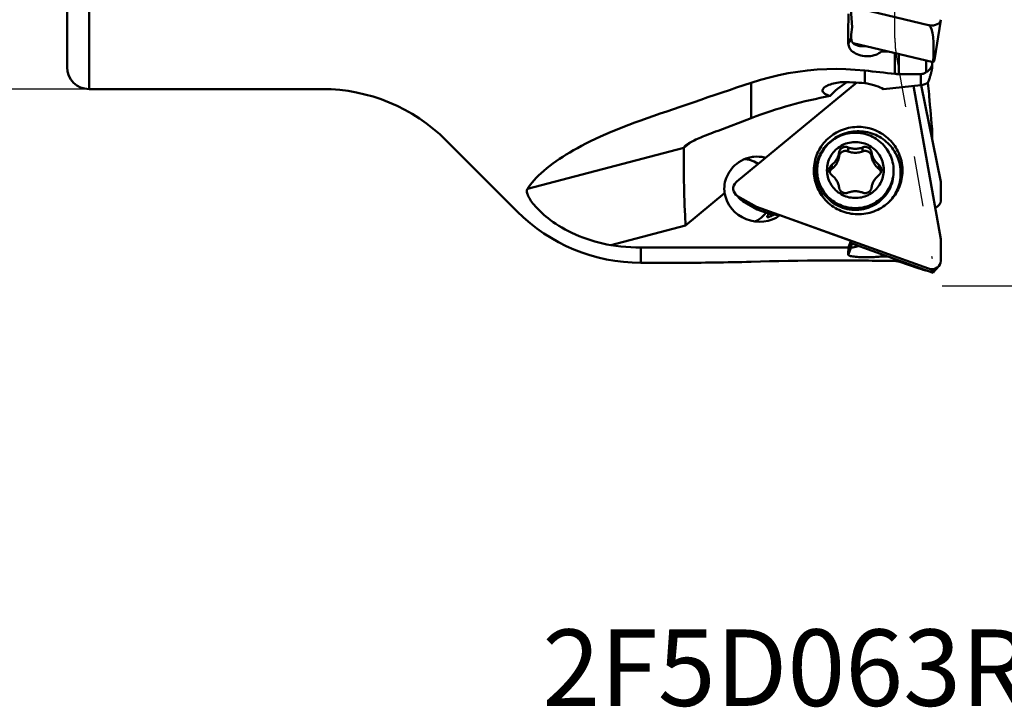
# Model space of a CAD drawing. Extents: x -41 to 86, y -57 to 58.
# Drawn here: x -2 to 43, y -51 to -19 of the extents above; entities that cross this region are included whole.
import ezdxf

# ---------------------------------------------------------------- set-up
doc = ezdxf.new("R2010")
doc.units = 0
doc.header["$LTSCALE"] = 23.1
doc.header["$PDMODE"] = 3
doc.header["$PDSIZE"] = 0.3125
doc.linetypes.add('HIDDEN', pattern=[0.2, 0.1, -0.1])
doc.layers.get('Defpoints').update_dxf_attribs({"linetype": 'CONTINUOUS'})
doc.layers.add('1', color=4, linetype='BYBLOCK', lineweight=50)
doc.layers.add('2', color=7, linetype='BYBLOCK', lineweight=25)
for name, color, linetype in [('3', 1, 'HIDDEN'), ('SK2', 7, 'CONTINUOUS'), ('SK6', 5, 'BYBLOCK')]:
    doc.layers.add(name, color=color, linetype=linetype)
doc.styles.get("Standard").update_dxf_attribs({"font": 'monos.ttf', "width": 0.8, "height": 3.5})
doc.dimstyles.get("Standard").update_dxf_attribs({"dimtxt": 3.5, "dimasz": 4.57, "dimexe": 0.18, "dimexo": 0.0625, "dimgap": 0.09, "dimtad": 1, "dimdec": 3, "dimdsep": 46, "dimtxsty": 'STANDARD', "dimcen": 0.09, "dimadec": 0, "dimazin": 0, "dimtp": 0.01, "dimtm": 0.01, "dimtfac": 1, "dimtdec": 3, "dimtofl": 0, "dimtmove": 0, "dimatfit": 0, "dimfxl": 1, "dimtolj": 1, "dimarcsym": 0})

# ---------------------------------------------------------------- blocks, each defined once
blk = doc.blocks.new('*D2')
at = {"layer": 'Defpoints', "color": 0}
for p in [(1, 22.5), (-22.694, -22.5), (1, -22.5)]:
    blk.add_point(p, dxfattribs=at)
at = {"layer": 'SK2', "color": 0, "lineweight": -2}
for p, q in [((0.937, 22.5), (-22.874, 22.5)), ((-22.694, 17.93), (-22.694, -17.93)), ((0.937, -22.5), (-22.874, -22.5))]:
    blk.add_line(p, q, dxfattribs=at)
at = {"layer": 'SK2', "color": 0}
for points in [[(-23.456, 17.93), (-21.932, 17.93), (-22.694, 22.5)], [(-23.456, -17.93), (-21.932, -17.93), (-22.694, -22.5)]]:
    blk.add_solid(points, dxfattribs=at)
at = {"layer": 'SK2', "color": 0, "insert": (-24.647, 0), "char_height": 3.5, "attachment_point": 5, "rotation": 90}
blk.add_mtext('\\A1;%%C45', dxfattribs=at)
blk = doc.blocks.new('*D4')
at = {"layer": '2', "color": 0, "lineweight": -2}
for p, q in [((40.062, 31.5), (62.462, 31.5)), ((62.282, 26.93), (62.282, -26.93)), ((40.062, -31.5), (62.462, -31.5))]:
    blk.add_line(p, q, dxfattribs=at)
at = {"layer": '2', "color": 0}
for points in [[(61.521, 26.93), (63.044, 26.93), (62.282, 31.5)], [(61.521, -26.93), (63.044, -26.93), (62.282, -31.5)]]:
    blk.add_solid(points, dxfattribs=at)
at = {"layer": 'Defpoints', "color": 0}
for p in [(40, 31.5), (40, -31.5), (62.282, -31.5)]:
    blk.add_point(p, dxfattribs=at)
at = {"layer": '2', "color": 0, "insert": (60.329, -0.039), "char_height": 3.5, "attachment_point": 5, "rotation": 90}
blk.add_mtext('\\A1;%%C63', dxfattribs=at)

msp = doc.modelspace()

# ---------------------------------------------------------------- linework, layer by layer
at = {"layer": '1'}
for p, q in [((1, -22.5), (1, -5.2275)), ((0, -6.0275), (0, -21.4997)), ((31.565, -17.6802), (39.4433, -19.5676)), ((35.9375, -19.6671), (35.8868, -18.8493)), ((39.7118, -21.1557), (39.9978, -19.3525)), ((35.9039, -20.0031), (35.9375, -19.6671)), ((39.4433, -19.5676), (39.4801, -19.575)), ((39.4782, -19.5868), (39.4433, -19.5676)), ((39.4782, -19.5868), (39.4801, -19.575)), ((35.8945, -20.1787), (35.7664, -20.409)), ((35.9883, -20.3989), (39.6453, -21.275)), ((37.3209, -20.7181), (37.2879, -20.7774)), ((37.5683, -20.7774), (37.2879, -20.7774)), ((37.9028, -20.8575), (37.9028, -21.8039)), ((38.0738, -21.8134), (38.0738, -20.8985)), ((39.3316, -21.1998), (39.3316, -21.7314)), ((39.6, -21.5701), (39.6, -21.2641)), ((36.5151, -22.2289), (36.5151, -21.6518)), ((38.4068, -21.8127), (38.0738, -21.8134)), ((39.0806, -21.8117), (38.4068, -21.8127)), ((39.0806, -22.3239), (39.0806, -21.8117)), ((39.4571, -22.1024), (39.4702, -22.0621)), ((39.4702, -22.0621), (39.4829, -22.0227)), ((39.4829, -22.0227), (39.4949, -21.9842)), ((39.4949, -21.9842), (39.5063, -21.9469)), ((39.5063, -21.9469), (39.517, -21.9108)), ((39.517, -21.9108), (39.5271, -21.8759)), ((39.5271, -21.8759), (39.5365, -21.8422)), ((39.5365, -21.8422), (39.5454, -21.8094)), ((11.6863, -22.5), (1, -22.5)), ((36.1509, -22.2055), (30.6556, -26.7369)), ((31.325, -23.8283), (31.325, -22.2094)), ((36.5729, -22.2332), (36.5151, -22.2289)), ((37.3777, -22.4987), (39.0806, -22.3239)), ((39.9986, -29.3687), (38.751, -22.3577)), ((39.9986, -26.7421), (39.104, -22.3209)), ((39.4292, -22.3463), (39.4054, -22.2023)), ((39.4292, -22.1849), (39.4434, -22.1434)), ((39.4292, -22.3463), (39.4506, -22.5903)), ((39.4434, -22.1434), (39.4571, -22.1024)), ((39.4705, -22.8181), (39.5063, -23.2249)), ((39.5063, -23.2249), (39.527, -23.4612)), ((31.325, -23.8283), (29.8006, -24.4073)), ((39.527, -23.4612), (39.5796, -24.0718)), ((39.5796, -24.0718), (39.6, -24.3215)), ((39.6, -24.7723), (39.6, -24.3215)), ((20.6069, -28.1069), (17.3431, -24.8431)), ((28.2399, -25.183), (21.0718, -27.0666)), ((28.2399, -25.183), (28.2359, -25.5817)), ((28.2399, -25.183), (28.5494, -24.9278)), ((35.7551, -25.167), (35.7551, -25.3494)), ((36.4226, -25.167), (36.4226, -25.3494)), ((35.3441, -25.4007), (35.3441, -25.5831)), ((36.8336, -25.4007), (36.8336, -25.5831)), ((31.0339, -25.7004), (31.2429, -25.7408)), ((35.0103, -25.97), (35.0103, -26.1523)), ((37.1674, -25.97), (37.1674, -26.1523)), ((34.3415, -26.3196), (34.3388, -26.2247)), ((30.6556, -26.7369), (30.6274, -26.7627)), ((40, -27.6089), (39.9986, -26.7421)), ((28.3167, -28.7415), (30.1046, -27.2672)), ((30.8433, -27.5645), (30.6099, -27.3264)), ((30.931, -27.6319), (30.6975, -27.3937)), ((30.6975, -27.3937), (31.565, -27.8854)), ((31.592, -28.0065), (30.931, -27.6319)), ((31.565, -27.8854), (31.592, -28.0065)), ((31.565, -27.8854), (39.4433, -30.7185)), ((28.2937, -28.2858), (28.3167, -28.7415)), ((31.592, -28.0065), (32.324, -28.2698)), ((32.0056, -28.1553), (31.9361, -28.2426)), ((35.8868, -29.4485), (32.631, -28.2777)), ((28.3167, -28.7415), (24.8992, -29.6396)), ((35.8945, -29.7366), (35.7664, -30.0822)), ((35.8868, -29.4485), (35.7731, -29.7551)), ((35.9375, -29.5209), (35.8868, -29.4485)), ((35.901, -29.689), (35.9039, -29.6749)), ((35.9039, -29.6749), (35.9375, -29.5209)), ((35.9277, -29.5657), (39.6453, -30.9026)), ((40, -30.3544), (39.9986, -29.3687)), ((35.7731, -29.7551), (26.2637, -29.7551)), ((26.2637, -30.45), (26.2637, -29.7551)), ((37.3209, -30.0667), (37.2879, -30.1557)), ((37.5683, -30.1557), (37.2879, -30.1557)), ((28.0262, -30.45), (26.2637, -30.45)), ((37.9028, -30.3655), (37.9028, -30.276)), ((38.0738, -30.3942), (38.0738, -30.3375)), ((38.9676, -30.6918), (38.0738, -30.3942)), ((39.6582, -30.8916), (39.904, -30.61)), ((39.3316, -30.7898), (39.3316, -30.8017)), ((39.4782, -30.7318), (39.4433, -30.7185)), ((39.4433, -30.7185), (39.4801, -30.7297)), ((39.4782, -30.7318), (39.4801, -30.7297))]:
    msp.add_line(p, q, dxfattribs=at)
for points in [[(35.8945, -20.1787), (35.8947, -20.1524), (35.8954, -20.1249), (35.8967, -20.0963), (35.8986, -20.0664), (35.901, -20.0354), (35.9039, -20.0031)], [(36.0371, -20.4407), (35.9767, -20.389), (35.9331, -20.3277), (35.9056, -20.2573), (35.8945, -20.1787)], [(35.7664, -20.409), (35.7713, -20.4683), (35.7844, -20.5262), (35.8058, -20.5824), (35.8357, -20.6378), (35.8739, -20.6916), (35.9195, -20.7421), (35.9726, -20.7891), (36.0331, -20.8329), (36.0995, -20.8721), (36.1724, -20.9066), (36.2513, -20.9364), (36.3334, -20.9604), (36.4189, -20.9781), (36.5076, -20.99), (36.5964, -20.9955), (36.6855, -20.9944), (36.7746, -20.987), (36.8609, -20.9736), (36.944, -20.9539), (37.0243, -20.9282), (37.099, -20.8977), (37.1675, -20.8625), (37.2304, -20.8225), (37.2879, -20.7774)], [(36.2199, -20.518), (36.2005, -20.5131), (36.1129, -20.4823), (36.0371, -20.4407)], [(36.5272, -20.5385), (36.4077, -20.5409), (36.2986, -20.5325), (36.2199, -20.518)], [(36.536, -20.5301), (36.5353, -20.5308), (36.5272, -20.5385)], [(36.5583, -20.5354), (36.5556, -20.5359), (36.5272, -20.5385)], [(36.5151, -21.6518), (36.0842, -21.6121), (35.6509, -21.588), (35.2152, -21.5797), (34.7758, -21.587), (34.334, -21.6101), (33.8939, -21.6492), (33.4556, -21.7044), (33.0189, -21.7754), (32.5872, -21.8617), (32.1615, -21.9629), (31.7408, -22.0789), (31.325, -22.2094)], [(39.5843, -21.4475), (39.5797, -21.4572), (39.5746, -21.4676), (39.5689, -21.4787), (39.5628, -21.4899), (39.5564, -21.5013), (39.5495, -21.5129), (39.5421, -21.5247), (39.5342, -21.5367), (39.5258, -21.5488), (39.5169, -21.561), (39.5076, -21.5732), (39.4977, -21.5854), (39.4874, -21.5976), (39.4765, -21.6097), (39.4651, -21.6218), (39.4533, -21.6338), (39.441, -21.6456), (39.4283, -21.6573), (39.4152, -21.6687), (39.4018, -21.6799), (39.3881, -21.6908), (39.3742, -21.7014), (39.3602, -21.7117), (39.346, -21.7217), (39.3316, -21.7314)], [(39.5454, -21.8094), (39.5538, -21.7775), (39.5578, -21.7619), (39.5617, -21.7464), (39.5655, -21.7311), (39.5691, -21.7159), (39.5727, -21.7008), (39.5762, -21.6858), (39.5795, -21.671), (39.5828, -21.6563), (39.5859, -21.6417), (39.5889, -21.6272), (39.5919, -21.6128), (39.5947, -21.5985), (39.5974, -21.5842), (39.6, -21.5701)], [(39.6, -21.4195), (39.6, -21.4173), (39.5995, -21.4167), (39.5984, -21.4178), (39.5968, -21.4206), (39.5946, -21.425), (39.5919, -21.4308), (39.5843, -21.4475)], [(38.0738, -21.8134), (38.047, -21.8132), (38.0195, -21.8125), (37.9913, -21.8112), (37.9625, -21.8093), (37.933, -21.8069), (37.9028, -21.8039)], [(39.3316, -21.7314), (39.3058, -21.7476), (39.2793, -21.7621), (39.2522, -21.7749), (39.2246, -21.7858), (39.1966, -21.7949), (39.1681, -21.8021), (39.1392, -21.8073), (39.11, -21.8105), (39.0806, -21.8117)], [(35.4149, -22.181), (35.3277, -22.1932), (35.2433, -22.2073), (35.1623, -22.2233), (35.0851, -22.2416), (35.012, -22.262), (34.9433, -22.284), (34.8794, -22.3077), (34.8207, -22.3333), (34.7672, -22.3602), (34.7198, -22.3885), (34.6787, -22.4184), (34.6442, -22.4493), (34.617, -22.4821), (34.5985, -22.5164), (34.5896, -22.5503), (34.5888, -22.5628)], [(34.5888, -22.5628), (34.5909, -22.5845), (34.603, -22.6194), (34.6254, -22.6524), (34.6571, -22.6833), (34.6978, -22.7134), (34.7466, -22.7414), (34.8025, -22.7674), (34.8648, -22.7919), (34.9328, -22.8152)], [(39.4506, -22.5903), (39.464, -22.744), (39.4705, -22.8181)], [(26.2637, -23.9348), (25.9856, -24.0339), (25.7119, -24.1353), (25.4426, -24.2389), (25.176, -24.3457), (24.9139, -24.4547), (24.661, -24.5637), (24.4187, -24.6724), (24.1858, -24.781), (23.9632, -24.8885), (23.7514, -24.9947), (23.5501, -25.0997), (23.3592, -25.2027), (23.1808, -25.3025), (23.0128, -25.4003), (22.85, -25.4988), (22.691, -25.5985), (22.5371, -25.699), (22.3866, -25.8018), (22.2381, -25.908), (22.0931, -26.0165), (21.9548, -26.1254), (21.8239, -26.2347), (21.6997, -26.3444), (21.5838, -26.453), (21.4769, -26.5604), (21.3783, -26.6667), (21.2884, -26.7706), (21.2075, -26.8716), (21.1353, -26.9703), (21.0718, -27.0666)], [(38.1234, -26.9152), (38.1545, -26.8247), (38.1811, -26.7333), (38.2031, -26.641), (38.2207, -26.5475), (38.2338, -26.4531), (38.2424, -26.3584), (38.2463, -26.2634), (38.2456, -26.1681), (38.2404, -26.0731), (38.2305, -25.9785), (38.2161, -25.8843), (38.1972, -25.7911), (38.1738, -25.6988), (38.1459, -25.6076), (38.1137, -25.518), (38.0772, -25.4299), (38.0364, -25.3435), (37.9915, -25.2593), (37.9427, -25.1773), (37.8898, -25.0975), (37.8333, -25.0204), (37.7731, -24.9461), (37.7092, -24.8745), (37.6421, -24.8061), (37.5718, -24.741), (37.4982, -24.6791), (37.4219, -24.6208), (37.3429, -24.5662), (37.2611, -24.5153), (37.1772, -24.4683), (37.0911, -24.4253), (37.0028, -24.3863), (36.9129, -24.3516), (36.8214, -24.3211), (36.7284, -24.2949), (36.6344, -24.2731), (36.5395, -24.2558), (36.4436, -24.2429), (36.3475, -24.2345), (36.251, -24.2306), (36.1542, -24.2313), (36.0578, -24.2364), (35.9618, -24.2461), (35.8661, -24.2603), (35.7714, -24.279), (35.6778, -24.302), (35.5851, -24.3295), (35.4941, -24.3612), (35.4047, -24.3972), (35.317, -24.4373), (35.2315, -24.4815), (35.1482, -24.5296), (35.0672, -24.5817), (34.9889, -24.6373), (34.9134, -24.6966), (34.8407, -24.7595), (34.7713, -24.8256), (34.7052, -24.8949), (34.6423, -24.9673), (34.5832, -25.0425), (34.5277, -25.1203), (34.476, -25.2008), (34.4282, -25.2835), (34.3847, -25.3681), (34.3452, -25.4549), (34.3097, -25.5437)], [(29.8006, -24.4073), (29.6871, -24.4484), (29.578, -24.4886), (29.4735, -24.5278), (29.3737, -24.566), (29.2784, -24.6032), (29.1868, -24.6396), (29.0988, -24.6755), (29.0145, -24.7106), (28.9337, -24.7452), (28.8563, -24.7792), (28.7823, -24.8127), (28.7117, -24.8459), (28.6443, -24.8787), (28.5803, -24.9112), (28.5208, -24.9431), (28.4658, -24.9743), (28.4153, -25.0049), (28.3707, -25.0345), (28.332, -25.0629), (28.3184, -25.0738)], [(34.3388, -26.2247), (34.3415, -26.1297), (34.3495, -26.0351), (34.3627, -25.941), (34.3812, -25.8478), (34.4049, -25.7557), (34.4337, -25.6651), (34.4675, -25.5761), (34.5062, -25.4891), (34.5498, -25.4044), (34.598, -25.3222), (34.6507, -25.2426), (34.7078, -25.1661), (34.7692, -25.0928), (34.8345, -25.0229), (34.9036, -24.9567), (34.9763, -24.8943), (35.0524, -24.836), (35.1317, -24.7819), (35.2138, -24.7321), (35.2987, -24.6869), (35.3859, -24.6464), (35.4752, -24.6107), (35.5664, -24.5798), (35.6592, -24.554), (35.7533, -24.5332), (35.8485, -24.5176), (35.9443, -24.5071), (36.0406, -24.5019), (36.1371, -24.5019), (36.2334, -24.5071), (36.3292, -24.5176), (36.4243, -24.5332), (36.5184, -24.554), (36.6112, -24.5798), (36.7025, -24.6107), (36.7918, -24.6464), (36.879, -24.6869), (36.9638, -24.7321), (37.046, -24.7819), (37.1253, -24.836), (37.2014, -24.8943), (37.2741, -24.9567), (37.3432, -25.0229), (37.4085, -25.0928), (37.4698, -25.1661), (37.527, -25.2426), (37.5797, -25.3222), (37.6279, -25.4044), (37.6715, -25.4891), (37.7102, -25.5761), (37.744, -25.6651), (37.7728, -25.7557), (37.7965, -25.8478), (37.815, -25.941), (37.8282, -26.0351), (37.8362, -26.1297), (37.8388, -26.2247)], [(34.3882, -25.69), (34.4237, -25.6011), (34.4637, -25.514), (34.5081, -25.429), (34.5567, -25.3463), (34.6095, -25.266), (34.6662, -25.1885), (34.7268, -25.1138), (34.7911, -25.0422), (34.8589, -24.9739), (34.9301, -24.9089), (35.0046, -24.8476), (35.082, -24.7899), (35.1622, -24.7362), (35.2451, -24.6864), (35.3304, -24.6408), (35.4179, -24.5994), (35.5074, -24.5624), (35.5986, -24.5298), (35.6914, -24.5017), (35.7854, -24.4782), (35.8806, -24.4594), (35.9766, -24.4452), (36.0732, -24.4358), (36.1701, -24.4312), (36.2672, -24.4313), (36.3641, -24.4361), (36.4607, -24.4457), (36.5566, -24.4601), (36.6517, -24.4791), (36.7457, -24.5028), (36.8385, -24.5311), (36.9296, -24.5639), (37.019, -24.6011), (37.1064, -24.6426), (37.1916, -24.6884), (37.2744, -24.7384), (37.3545, -24.7923), (37.4318, -24.8501), (37.5061, -24.9116), (37.5772, -24.9767), (37.6449, -25.0452), (37.709, -25.1169), (37.7694, -25.1917), (37.826, -25.2694), (37.8786, -25.3497), (37.927, -25.4325), (37.9712, -25.5176), (38.011, -25.6048), (38.0464, -25.6938), (38.0772, -25.7844), (38.1034, -25.8765), (38.1249, -25.9697), (38.1417, -26.0638), (38.1536, -26.1587), (38.1608, -26.254), (38.1631, -26.3496), (38.1606, -26.4451), (38.1532, -26.5404), (38.1411, -26.6352), (38.1241, -26.7293), (38.1024, -26.8225), (38.076, -26.9145), (38.045, -27.0051)], [(28.3184, -25.0738), (28.2992, -25.0903), (28.2735, -25.1161), (28.2553, -25.14), (28.2441, -25.1623), (28.2399, -25.183)], [(34.7888, -26.2037), (34.7914, -26.1244), (34.7988, -26.046), (34.811, -25.9685), (34.8281, -25.8916), (34.8501, -25.8155), (34.8766, -25.7412), (34.9078, -25.6687), (34.9436, -25.598), (34.9836, -25.5298), (35.0277, -25.4641), (35.0761, -25.401), (35.1281, -25.3412), (35.1838, -25.2847), (35.2431, -25.2314), (35.3054, -25.1821), (35.3707, -25.1366), (35.4389, -25.095), (35.5094, -25.0577), (35.582, -25.0248), (35.6569, -24.9962), (35.7331, -24.9723), (35.8106, -24.9532), (35.8895, -24.9386), (35.9689, -24.9289), (36.0487, -24.9241), (36.129, -24.9241), (36.2088, -24.9289), (36.2881, -24.9386), (36.367, -24.9532), (36.4446, -24.9723), (36.5208, -24.9962), (36.5956, -25.0248), (36.6683, -25.0577), (36.7387, -25.095), (36.807, -25.1366), (36.8723, -25.1821), (36.9345, -25.2314), (36.9939, -25.2847), (37.0496, -25.3412), (37.1016, -25.401), (37.1499, -25.4641), (37.1941, -25.5298), (37.2341, -25.598), (37.2699, -25.6687), (37.3011, -25.7412), (37.3276, -25.8155), (37.3496, -25.8916), (37.3667, -25.9685), (37.3789, -26.046), (37.3863, -26.1244), (37.3888, -26.2037)], [(35.3441, -25.4007), (35.348, -25.3784), (35.3536, -25.3567), (35.3609, -25.3356), (35.3698, -25.3149), (35.3803, -25.2949), (35.3922, -25.2758), (35.4056, -25.2577), (35.4204, -25.2405), (35.4365, -25.2246), (35.4537, -25.2099), (35.4721, -25.1965), (35.4913, -25.1845), (35.5115, -25.1741), (35.5325, -25.1651), (35.554, -25.1578), (35.576, -25.1521), (35.5985, -25.148), (35.6212, -25.1456), (35.6439, -25.145), (35.6668, -25.146), (35.6894, -25.1488), (35.7116, -25.1532), (35.7335, -25.1593), (35.7551, -25.167)], [(36.4226, -25.167), (36.3797, -25.183), (36.3363, -25.1968), (36.2924, -25.2083), (36.2477, -25.2175), (36.2026, -25.2245), (36.1572, -25.2291), (36.1117, -25.2315), (36.066, -25.2315), (36.0204, -25.2291), (35.9751, -25.2245), (35.9299, -25.2175), (35.8853, -25.2083), (35.8414, -25.1968), (35.798, -25.183), (35.7551, -25.167)], [(36.4226, -25.167), (36.4442, -25.1593), (36.4661, -25.1532), (36.4883, -25.1488), (36.5109, -25.146), (36.5338, -25.145), (36.5565, -25.1456), (36.5792, -25.148), (36.6017, -25.1521), (36.6237, -25.1578), (36.6452, -25.1651), (36.6662, -25.1741), (36.6863, -25.1845), (36.7056, -25.1965), (36.724, -25.2099), (36.7412, -25.2246), (36.7572, -25.2405), (36.7721, -25.2577), (36.7855, -25.2758), (36.7974, -25.2949), (36.8079, -25.3149), (36.8168, -25.3356), (36.824, -25.3567), (36.8296, -25.3784), (36.8336, -25.4007)], [(28.2359, -25.5817), (28.2342, -25.8482), (28.2334, -26.0011), (28.2336, -26.1666), (28.2345, -26.3442), (28.2361, -26.5328), (28.239, -26.731), (28.2433, -26.9379), (28.2485, -27.1523), (28.2552, -27.3725), (28.2634, -27.5975), (28.2725, -27.8259), (28.2826, -28.0558), (28.2937, -28.2858)], [(30.1046, -27.2672), (30.092, -27.1659), (30.0872, -27.0644), (30.0903, -26.9633), (30.1012, -26.8631), (30.1197, -26.7641), (30.1451, -26.667), (30.177, -26.5724), (30.2155, -26.4805), (30.2601, -26.391), (30.3106, -26.3046), (30.367, -26.2214), (30.4301, -26.1402), (30.5004, -26.0613), (30.5777, -25.9858), (30.6627, -25.9139), (30.756, -25.8461), (30.857, -25.7839), (30.9641, -25.7292), (31.0766, -25.6828), (31.1943, -25.6452), (31.3153, -25.6175), (31.3772, -25.6074)], [(31.3772, -25.6074), (31.4392, -25.5998), (31.5649, -25.5925), (31.6894, -25.5953), (31.811, -25.6076), (31.9298, -25.6285), (31.9835, -25.642)], [(34.3097, -25.5437), (34.2787, -25.6342), (34.2521, -25.7256), (34.2301, -25.818), (34.2125, -25.9115), (34.1993, -26.0059), (34.1908, -26.1006), (34.1869, -26.1956), (34.1876, -26.2909), (34.1928, -26.3858), (34.2027, -26.4804), (34.2171, -26.5746), (34.236, -26.6679), (34.2594, -26.7601), (34.2873, -26.8513), (34.3195, -26.941), (34.356, -27.029), (34.3968, -27.1154), (34.4416, -27.1996), (34.4905, -27.2816), (34.5434, -27.3614), (34.5999, -27.4385), (34.6601, -27.5128), (34.724, -27.5844), (34.7597, -27.6216)], [(34.3882, -25.69), (34.3572, -25.7806), (34.3308, -25.8726), (34.3091, -25.9657), (34.2921, -26.0599), (34.28, -26.1547), (34.2726, -26.25), (34.2701, -26.3455), (34.2724, -26.4411), (34.2796, -26.5364), (34.2915, -26.6313), (34.3083, -26.7254), (34.3298, -26.8186), (34.356, -26.9107), (34.3868, -27.0013), (34.4221, -27.0903), (34.462, -27.1775), (34.5062, -27.2626), (34.5546, -27.3454), (34.6072, -27.4257), (34.6637, -27.5034), (34.7242, -27.5782), (34.7616, -27.62)], [(35.3441, -25.4007), (35.3367, -25.4453), (35.3271, -25.4892), (35.3152, -25.5324), (35.301, -25.5751), (35.2846, -25.6171), (35.266, -25.6581), (35.2453, -25.6981), (35.2224, -25.7371), (35.1976, -25.7748), (35.1708, -25.8111), (35.1421, -25.8461), (35.1117, -25.8796), (35.0796, -25.9113), (35.0458, -25.9415), (35.0103, -25.97)], [(35.3441, -25.5831), (35.3345, -25.6388), (35.3214, -25.6934), (35.3048, -25.7469), (35.2846, -25.7993), (35.261, -25.8506), (35.2341, -25.9001), (35.204, -25.9477), (35.1708, -25.9935), (35.1347, -26.037), (35.096, -26.0778), (35.0546, -26.1163), (35.0103, -26.1523)], [(35.3441, -25.5831), (35.3481, -25.5607), (35.3537, -25.5389), (35.3609, -25.5178), (35.3698, -25.4972), (35.3803, -25.4771), (35.3923, -25.4581), (35.4057, -25.44), (35.4205, -25.4228), (35.4365, -25.4069), (35.4536, -25.3923), (35.4719, -25.379), (35.4913, -25.3669)], [(35.4913, -25.3669), (35.5117, -25.3563), (35.5326, -25.3474), (35.5539, -25.3401), (35.5759, -25.3344), (35.5985, -25.3303), (35.6211, -25.328), (35.6438, -25.3273), (35.6667, -25.3284), (35.6893, -25.3311), (35.7115, -25.3355), (35.7334, -25.3416), (35.7551, -25.3494)], [(36.4226, -25.3494), (36.3687, -25.3691), (36.3142, -25.3852), (36.2589, -25.3978), (36.2027, -25.4068), (36.1458, -25.4123), (36.0888, -25.4141), (36.0319, -25.4123), (35.975, -25.4068), (35.9188, -25.3978), (35.8635, -25.3852), (35.809, -25.3691), (35.7551, -25.3494)], [(36.4226, -25.3494), (36.4443, -25.3416), (36.4662, -25.3355), (36.4884, -25.3311), (36.511, -25.3284), (36.5339, -25.3273), (36.5566, -25.328), (36.5792, -25.3303), (36.6017, -25.3344), (36.6237, -25.3401), (36.6451, -25.3474), (36.666, -25.3563), (36.6863, -25.3669)], [(36.6863, -25.3669), (36.7058, -25.379), (36.7241, -25.3923), (36.7412, -25.4069), (36.7572, -25.4228), (36.772, -25.44), (36.7854, -25.4581), (36.7974, -25.4771), (36.8079, -25.4972), (36.8168, -25.5178), (36.824, -25.5389), (36.8296, -25.5607), (36.8336, -25.5831)], [(37.1674, -25.97), (37.1318, -25.9415), (37.0981, -25.9113), (37.066, -25.8796), (37.0355, -25.8461), (37.0068, -25.8111), (36.9801, -25.7748), (36.9553, -25.7371), (36.9324, -25.6981), (36.9117, -25.6581), (36.8931, -25.6171), (36.8766, -25.5751), (36.8625, -25.5324), (36.8506, -25.4892), (36.841, -25.4453), (36.8336, -25.4007)], [(37.1674, -26.1523), (37.1231, -26.1163), (37.0816, -26.0778), (37.043, -26.037), (37.0069, -25.9935), (36.9736, -25.9477), (36.9436, -25.9001), (36.9167, -25.8506), (36.8931, -25.7993), (36.8729, -25.7469), (36.8563, -25.6934), (36.8432, -25.6388), (36.8336, -25.5831)], [(31.2429, -25.7408), (31.4502, -25.8142), (31.6412, -25.9158), (31.6466, -25.9198)], [(34.8938, -26.2037), (34.8947, -26.1813), (34.8973, -26.1589), (34.9016, -26.1369), (34.9076, -26.1153), (34.9153, -26.094), (34.9245, -26.0735), (34.9353, -26.0538), (34.9477, -26.0348), (34.9614, -26.0169), (34.9764, -26.0002), (34.9927, -25.9846), (35.0103, -25.97)], [(37.2838, -26.2037), (37.283, -26.1813), (37.2804, -26.1589), (37.2761, -26.1369), (37.2701, -26.1153), (37.2624, -26.094), (37.2531, -26.0735), (37.2423, -26.0538), (37.23, -26.0348), (37.2163, -26.0169), (37.2013, -26.0002), (37.185, -25.9846), (37.1674, -25.97)], [(34.3388, -26.3079), (34.3422, -26.414), (34.3521, -26.5197), (34.3686, -26.6246), (34.3917, -26.7283), (34.4212, -26.8304), (34.457, -26.9305), (34.499, -27.0282), (34.5471, -27.1232), (34.601, -27.2152), (34.6605, -27.3037), (34.7254, -27.3884), (34.7956, -27.469), (34.8706, -27.5452), (34.9503, -27.6167), (35.0342, -27.6832), (35.1222, -27.7445), (35.2138, -27.8004), (35.3088, -27.8506), (35.4067, -27.895), (35.5072, -27.9334), (35.6099, -27.9655), (35.7145, -27.9914), (35.8204, -28.0109), (35.9274, -28.024), (36.0349, -28.0305), (36.1427, -28.0305), (36.2503, -28.024), (36.3573, -28.0109), (36.4632, -27.9914), (36.5677, -27.9655), (36.6705, -27.9334), (36.771, -27.895), (36.8689, -27.8506), (36.9638, -27.8004), (37.0555, -27.7445), (37.1434, -27.6832), (37.2274, -27.6167), (37.3071, -27.5452), (37.3821, -27.469), (37.4522, -27.3884), (37.5172, -27.3037), (37.5767, -27.2152), (37.6306, -27.1232), (37.6787, -27.0282), (37.7207, -26.9305), (37.7565, -26.8304), (37.786, -26.7283), (37.809, -26.6246), (37.8256, -26.5197), (37.8355, -26.414), (37.8388, -26.3079)], [(37.8388, -26.2247), (37.8362, -26.3196), (37.8282, -26.4142), (37.815, -26.5083), (37.7965, -26.6015), (37.7728, -26.6936), (37.744, -26.7842), (37.7102, -26.8732), (37.6715, -26.9602), (37.6279, -27.0449), (37.5797, -27.1272), (37.527, -27.2067), (37.4698, -27.2832), (37.4085, -27.3565), (37.3432, -27.4264), (37.2741, -27.4926), (37.2014, -27.555), (37.1253, -27.6133), (37.046, -27.6674), (36.9638, -27.7172), (36.879, -27.7624), (36.7918, -27.8029), (36.7025, -27.8387), (36.6112, -27.8695), (36.5184, -27.8953), (36.4243, -27.9161), (36.3292, -27.9317), (36.2334, -27.9422), (36.1371, -27.9474), (36.0406, -27.9474), (35.9443, -27.9422), (35.8485, -27.9317), (35.7533, -27.9161), (35.6592, -27.8953), (35.5664, -27.8695), (35.4752, -27.8387), (35.3859, -27.8029), (35.2987, -27.7624), (35.2138, -27.7172), (35.1317, -27.6674), (35.0524, -27.6133), (34.9763, -27.555), (34.9036, -27.4926), (34.8345, -27.4264), (34.7692, -27.3565), (34.7078, -27.2832), (34.6507, -27.2067), (34.598, -27.1272), (34.5498, -27.0449), (34.5062, -26.9602), (34.4675, -26.8732), (34.4337, -26.7842), (34.4049, -26.6936), (34.3812, -26.6015), (34.3627, -26.5083), (34.3495, -26.4142), (34.3415, -26.3196)], [(37.3888, -26.2037), (37.3863, -26.283), (37.3789, -26.3614), (37.3667, -26.439), (37.3496, -26.5159), (37.3276, -26.5919), (37.3011, -26.6662), (37.2699, -26.7387), (37.2341, -26.8095), (37.1941, -26.8777), (37.1499, -26.9433), (37.1016, -27.0064), (37.0496, -27.0662), (36.9939, -27.1227), (36.9345, -27.176), (36.8723, -27.2254), (36.807, -27.2709), (36.7387, -27.3125), (36.6683, -27.3498), (36.5956, -27.3826), (36.5208, -27.4112), (36.4446, -27.4351), (36.367, -27.4543), (36.2881, -27.4688), (36.2088, -27.4785), (36.129, -27.4833), (36.0487, -27.4833), (35.9689, -27.4785), (35.8895, -27.4688), (35.8106, -27.4543), (35.7331, -27.4351), (35.6569, -27.4112), (35.582, -27.3826), (35.5094, -27.3498), (35.4389, -27.3125), (35.3707, -27.2709), (35.3054, -27.2254), (35.2431, -27.176), (35.1838, -27.1227), (35.1281, -27.0662), (35.0761, -27.0064), (35.0277, -26.9433), (34.9836, -26.8777), (34.9436, -26.8095), (34.9078, -26.7387), (34.8766, -26.6662), (34.8501, -26.5919), (34.8281, -26.5159), (34.811, -26.439), (34.7988, -26.3614), (34.7914, -26.283), (34.7888, -26.2037)], [(35.0103, -26.4374), (34.9927, -26.4229), (34.9764, -26.4072), (34.9614, -26.3905), (34.9477, -26.3726), (34.9353, -26.3536), (34.9245, -26.3339), (34.9153, -26.3134), (34.9076, -26.2922), (34.9016, -26.2705), (34.8973, -26.2485), (34.8947, -26.2261), (34.8938, -26.2037)], [(34.9086, -26.2949), (34.9153, -26.2764), (34.9245, -26.2559), (34.9353, -26.2362), (34.9476, -26.2173), (34.9613, -26.1993), (34.9763, -26.1826), (34.9926, -26.1669), (35.0103, -26.1523)], [(35.0103, -26.4374), (35.0458, -26.466), (35.0796, -26.4961), (35.1117, -26.5279), (35.1421, -26.5613), (35.1708, -26.5963), (35.1976, -26.6327), (35.2224, -26.6704), (35.2453, -26.7093), (35.266, -26.7493), (35.2846, -26.7903), (35.301, -26.8323), (35.3152, -26.875), (35.3271, -26.9182), (35.3367, -26.9621), (35.3441, -27.0067)], [(36.8336, -27.0067), (36.841, -26.9621), (36.8506, -26.9182), (36.8625, -26.875), (36.8766, -26.8323), (36.8931, -26.7903), (36.9117, -26.7493), (36.9324, -26.7093), (36.9553, -26.6704), (36.9801, -26.6327), (37.0068, -26.5963), (37.0355, -26.5613), (37.066, -26.5279), (37.0981, -26.4961), (37.1318, -26.466), (37.1674, -26.4374)], [(37.1674, -26.1523), (37.185, -26.1669), (37.2014, -26.1826), (37.2163, -26.1993), (37.23, -26.2173), (37.2424, -26.2362), (37.2532, -26.2559), (37.2624, -26.2764), (37.2691, -26.2949)], [(37.1674, -26.4374), (37.185, -26.4229), (37.2013, -26.4072), (37.2163, -26.3905), (37.23, -26.3726), (37.2423, -26.3536), (37.2531, -26.3339), (37.2624, -26.3134), (37.2701, -26.2922), (37.2761, -26.2705), (37.2804, -26.2485), (37.283, -26.2261), (37.2838, -26.2037)], [(35.7551, -27.2404), (35.7335, -27.2482), (35.7116, -27.2543), (35.6894, -27.2587), (35.6668, -27.2614), (35.6439, -27.2625), (35.6212, -27.2618), (35.5985, -27.2594), (35.576, -27.2554), (35.554, -27.2497), (35.5325, -27.2423), (35.5115, -27.2333), (35.4913, -27.2229), (35.4721, -27.2109), (35.4537, -27.1975), (35.4365, -27.1829), (35.4204, -27.1669), (35.4056, -27.1498), (35.3922, -27.1316), (35.3803, -27.1125), (35.3698, -27.0925), (35.3609, -27.0719), (35.3536, -27.0508), (35.348, -27.029), (35.3441, -27.0067)], [(36.8336, -27.0067), (36.8296, -27.029), (36.824, -27.0508), (36.8168, -27.0719), (36.8079, -27.0925), (36.7974, -27.1125), (36.7855, -27.1316), (36.7721, -27.1498), (36.7572, -27.1669), (36.7412, -27.1829), (36.724, -27.1975), (36.7056, -27.2109), (36.6863, -27.2229), (36.6662, -27.2333), (36.6452, -27.2423), (36.6237, -27.2497), (36.6017, -27.2554), (36.5792, -27.2594), (36.5565, -27.2618), (36.5338, -27.2625), (36.5109, -27.2614), (36.4883, -27.2587), (36.4661, -27.2543), (36.4442, -27.2482), (36.4226, -27.2404)], [(37.6466, -27.6479), (37.7064, -27.5813), (37.767, -27.5066), (37.8237, -27.4291), (37.8765, -27.3488), (37.9251, -27.2661), (37.9695, -27.1811), (38.0095, -27.094), (38.045, -27.0051)], [(37.6735, -27.6216), (37.728, -27.564), (37.7909, -27.4916), (37.85, -27.4165), (37.9055, -27.3386), (37.9572, -27.2581), (38.0049, -27.1755), (38.0485, -27.0908), (38.088, -27.0041), (38.1234, -26.9152)], [(21.0718, -27.0666), (21.0593, -27.0911), (21.0509, -27.1187), (21.0467, -27.1494), (21.0467, -27.1832), (21.0508, -27.2199), (21.0591, -27.2596), (21.0716, -27.3019), (21.0882, -27.347), (21.1091, -27.3947), (21.1341, -27.445), (21.1633, -27.4979), (21.1972, -27.5534), (21.2356, -27.6116), (21.2786, -27.6724), (21.3268, -27.7359), (21.3803, -27.8022), (21.4389, -27.871), (21.5034, -27.9422), (21.5737, -28.0158), (21.6498, -28.0916), (21.7327, -28.1695), (21.8225, -28.2496), (21.919, -28.3317), (22.0229, -28.4151), (22.1347, -28.4998), (22.2538, -28.5856), (22.3801, -28.6712), (22.5136, -28.7564), (22.6541, -28.8409), (22.8008, -28.9235), (22.9535, -29.0039), (23.1122, -29.0819), (23.2758, -29.1568), (23.4446, -29.2281), (23.6182, -29.2959), (23.7952, -29.3594), (23.9757, -29.4185), (24.1595, -29.473), (24.3441, -29.5224), (24.5285, -29.5666), (24.7135, -29.6057), (24.8992, -29.6396)], [(35.7551, -27.2404), (35.798, -27.2244), (35.8414, -27.2107), (35.8853, -27.1992), (35.9299, -27.1899), (35.9751, -27.1829), (36.0204, -27.1783), (36.066, -27.176), (36.1117, -27.176), (36.1572, -27.1783), (36.2026, -27.1829), (36.2477, -27.1899), (36.2924, -27.1992), (36.3363, -27.2107), (36.3797, -27.2244), (36.4226, -27.2404)], [(34.7597, -27.6216), (34.7911, -27.6528), (34.8614, -27.7179), (34.935, -27.7798), (35.0113, -27.8381), (35.0903, -27.8927), (35.1721, -27.9437), (35.256, -27.9906), (35.3421, -28.0336), (35.4304, -28.0726), (35.5203, -28.1073), (35.6118, -28.1378), (35.7048, -28.164), (35.7988, -28.1858), (35.8937, -28.2032), (35.9896, -28.2161), (36.0857, -28.2245), (36.1822, -28.2283), (36.279, -28.2277), (36.3754, -28.2225), (36.4714, -28.2128), (36.5671, -28.1986), (36.6618, -28.18), (36.7554, -28.1569), (36.8481, -28.1294), (36.9391, -28.0977), (37.0285, -28.0618), (37.1162, -28.0216), (37.2017, -27.9774), (37.285, -27.9293), (37.366, -27.8773), (37.4443, -27.8216), (37.5198, -27.7623), (37.5924, -27.6994), (37.6619, -27.6333), (37.6735, -27.6216)], [(31.9361, -28.2426), (31.7764, -28.3881), (31.5939, -28.5104), (31.49, -28.5594)], [(32.0557, -28.3668), (32.0485, -28.3613), (32.0469, -28.3448), (32.0563, -28.3193), (32.0766, -28.2835), (32.1293, -28.1998)], [(32.1789, -28.3353), (32.1276, -28.3553), (32.0887, -28.3662), (32.0623, -28.3684), (32.0557, -28.3668)], [(24.8992, -29.6396), (25.1218, -29.6746), (25.3464, -29.7033), (25.5729, -29.7257), (25.8013, -29.7418), (26.0315, -29.7516), (26.2637, -29.7551)], [(35.8945, -29.7366), (35.8947, -29.7302), (35.8954, -29.7222), (35.8967, -29.7127), (35.8986, -29.7016), (35.901, -29.689)], [(35.9097, -29.7529), (35.9056, -29.7512), (35.8945, -29.7366)], [(36.0371, -29.7402), (35.9767, -29.7522), (35.9331, -29.7563), (35.9097, -29.7529)], [(36.2405, -29.6782), (36.2005, -29.6927), (36.1129, -29.7205), (36.0371, -29.7402)], [(35.7664, -30.0822), (35.7713, -30.0945), (35.7844, -30.1063), (35.8058, -30.1177), (35.8357, -30.1287), (35.8739, -30.1392), (35.9195, -30.1489), (35.9726, -30.1579), (36.0331, -30.1661), (36.0995, -30.1734), (36.1724, -30.1797), (36.2513, -30.1852), (36.3334, -30.1895), (36.4189, -30.1927), (36.5076, -30.1948), (36.5964, -30.1958), (36.6855, -30.1956), (36.7746, -30.1943), (36.8609, -30.1919), (36.944, -30.1883), (37.0243, -30.1837), (37.099, -30.1781), (37.1675, -30.1716), (37.2304, -30.1642), (37.2879, -30.1557)], [(36.5151, -30.3485), (36.0842, -30.3439), (35.6509, -30.341), (35.2152, -30.34), (34.7758, -30.3409), (34.334, -30.3436), (33.8939, -30.3482), (33.4556, -30.3546), (33.0189, -30.3624), (32.5872, -30.3715), (32.1615, -30.3816), (31.7408, -30.3924), (31.325, -30.4035)], [(38.0738, -30.3942), (38.047, -30.3859), (38.0195, -30.379), (37.9913, -30.3735), (37.9625, -30.3694), (37.933, -30.3667), (37.9028, -30.3655)], [(39.3316, -30.8017), (39.3058, -30.7952), (39.2793, -30.7884), (39.2522, -30.7812), (39.2246, -30.7735), (39.1966, -30.7654), (39.1681, -30.7569), (39.1392, -30.7481), (39.11, -30.7389), (38.9676, -30.6918)], [(39.3796, -30.807), (39.3743, -30.8071), (39.3602, -30.8063), (39.346, -30.8045), (39.3316, -30.8017)]]:
    msp.add_lwpolyline(points, dxfattribs=at)
for centre, radius, start, end in [((1, -21.5), 1, 180, 270), ((11.6863, -30.5), 8, 45, 90), ((26.2637, -22.45), 8, 225, 270)]:
    msp.add_arc(centre, radius, start, end, dxfattribs=at)
at = {"layer": '1', "extrusion": (0, 0, -1)}
for centre, major_axis, ratio, start_param, end_param in [((46.8834, 0), (7.8391, 30.382), 0.2595442, -2.3722026, -2.3137347), ((39.5973, -19.3241), (-0.4026, 0.0022), 0.6522975, 3.1366654, 5.0041677), ((39.2202, -21.7013), (0.2297, 2.1237), 0.1808086, 0.075514, 1.3491474), ((39.3113, -21.1272), (-0.4026, 0.0022), 0.6522975, -3.0416174, -2.552651), ((-246.2907, 0), (-343.8966, 29.9944), 0.0152594, 2.5350057, 2.5421345), ((126.8526, 0), (-114.1114, -30.0458), 0.0433357, 0.5033033, 0.5902665), ((36.0888, -22.7379), (-1.4578, -0.8968), 0.3938983, 0.9286013, 1.5457711), ((35.1922, -34.8424), (-15, 0), 0.8441902, 1.585648, 1.65911), ((36.0888, -22.5736), (-1.4993, 0.1722), 0.2726059, 1.8680744, 2.5733124), ((39.1247, -21.9279), (-0.4801, -0.1913), 0.7297881, -1.9425365, -1.1994988), ((35.1922, -34.4647), (-14.4034, -5.7391), 0.7297881, 1.593028, 1.8364895), ((30.9, -27.051), (-0.3934, -0.0832), 0.9819821, -0.8375955, 1.0299068), ((31.6485, -27.0838), (-1.4887, 0.5099), 0.9406533, -2.5616569, -0.4725599), ((31.1335, -27.2891), (-0.3934, -0.0832), 0.9819821, -0.8375955, -0.5588356), ((39.5973, -27.6077), (-0.4026, 0.0065), 0.8610174, 3.1264147, 4.3286087), ((31.9836, -27.0361), (-2.4369, -1.2771), 0.4568367, -1.495472, -1.4138149), ((29.2478, -27.4261), (-4.2547, 0.8924), 0.0535216, -2.5012283, -2.4100374), ((46.8834, 0), (10.987, 30.4438), 0.0561249, -3.0062657, -2.9477978), ((126.8526, 0), (-114.0684, -26.8115), 0.1265406, -0.5491223, -0.4938678), ((-246.2907, 0), (-343.895, 26.4218), 0.0440127, -2.546847, -2.5397181), ((39.5973, -30.353), (-0.4002, 0.0453), 0.9786554, 3.0299509, 4.8974532), ((39.2202, -30.7852), (-0.4468, 0.0894), 0.2668156, 2.132104, 3.4057374)]:
    msp.add_ellipse(centre, major_axis=major_axis, ratio=ratio, start_param=start_param, end_param=end_param, dxfattribs=at)
at = {"layer": '3'}
for p, q in [((37.9, -20.1714), (37.9, 20.1714)), ((37.976, -21.0396), (39.6, -30.25))]:
    msp.add_line(p, q, dxfattribs=at)
msp.add_arc((42.9, -20.1714), 5, 180, 190, dxfattribs=at)

# ---------------------------------------------------------------- texts
at = {"layer": 'SK6', "insert": (35.5074, -47.23), "char_height": 3.5, "width": 41.870586, "attachment_point": 2}
msp.add_mtext('2F5D063R00', dxfattribs=at)

# ---------------------------------------------------------------- dimensions: what is measured, and where the dimension line sits
at = {"layer": '2'}
dim = msp.add_linear_dim(base=(62.2822, -31.5), p1=(40, 31.5), p2=(40, -31.5), angle=90, text='%%C<>', dimstyle='STANDARD', dxfattribs=at)
dim.commit()
dim.dimension.update_dxf_attribs({"geometry": '*D4', "text_midpoint": (62.2822, -0.0395), "dimtype": 160})
at = {"layer": 'SK2'}
dim = msp.add_linear_dim(base=(-22.6941, -22.5), p1=(1, 22.5), p2=(1, -22.5), angle=90, text='%%C<>', dimstyle='STANDARD', dxfattribs=at)
dim.commit()
dim.dimension.update_dxf_attribs({"geometry": '*D2', "text_midpoint": (-24.6472, 0)})

doc.saveas('drawing.dxf')
